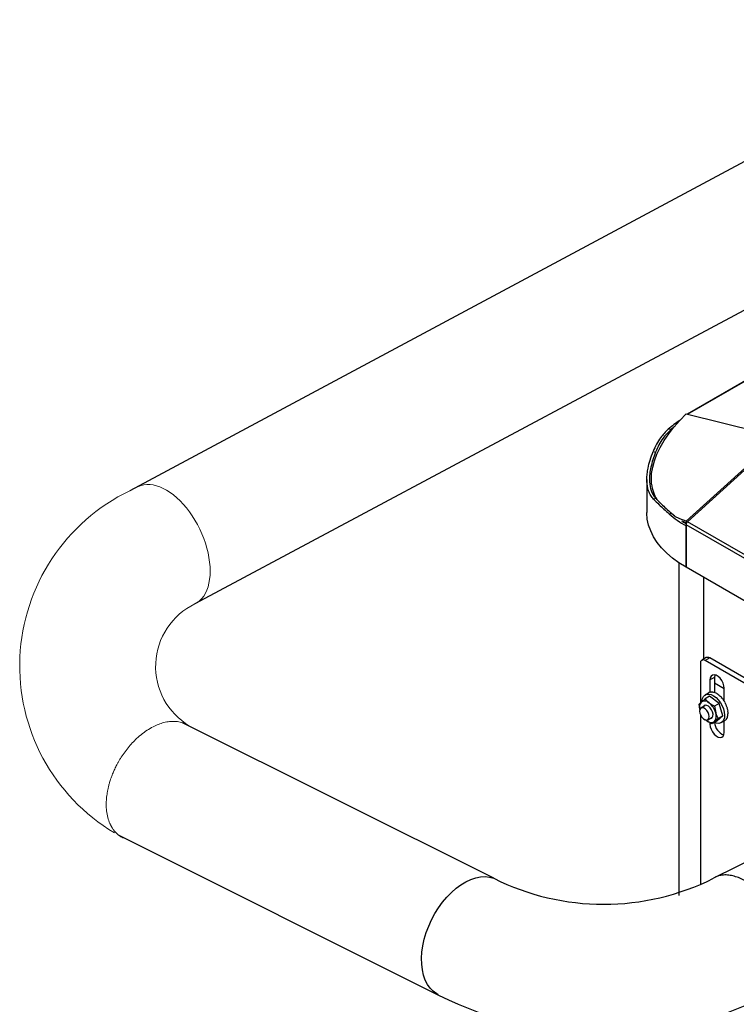
# Model space of a CAD drawing. Extents: x 19.1 to 29.8, y 0.6 to 8.7.
# Drawn here: x 23.3 to 23.5, y 3.2 to 3.6 of the extents above; entities that cross this region are included whole.
import ezdxf

# ---------------------------------------------------------------- set-up
doc = ezdxf.new("R2010")
doc.units = 0
doc.header["$MEASUREMENT"] = 0
doc.linetypes.add('SLD-SOLID', pattern=[0])
doc.layers.get('0').update_dxf_attribs({"linetype": 'CONTINUOUS'})
doc.layers.add('D7', color=7, linetype='CONTINUOUS')

# ---------------------------------------------------------------- blocks, each defined once
blk = doc.blocks.new('A$C42335B10')
at = {"color": 7, "linetype": 'SLD-SOLID'}
for p, q in [((4.584293563870553, 1.670061739553236), (4.237797955656298, 1.484423271104832)), ((4.584293563870553, 1.611370656808291), (4.263370160564172, 1.439813498684631)), ((4.556239857033908, 1.571687921165176), (4.457438150870139, 1.514650910263752)), ((4.457621666771097, 1.514605492381414), (4.556289689605556, 1.571565329539517)), ((4.457070198701082, 1.514741806676627), (4.488661323424672, 1.506936118997371)), ((4.451039236274958, 1.508504485495532), (4.45002375271401, 1.508687278858173)), ((4.44406680904644, 1.499913205773416), (4.445003158731403, 1.499633227848729)), ((4.488661332274354, 1.501109613770473), (4.457070181001704, 1.472459842289429)), ((4.457569754523682, 1.472174677591373), (4.489372899981014, 1.501065015247376)), ((4.443468296055251, 1.487017102374359), (4.443468287205569, 1.491209890645448)), ((4.441575897288338, 1.488895378016011), (4.441575897288338, 1.47581321695431)), ((4.444028525312625, 1.482784668690103), (4.444303104463877, 1.483414937956613)), ((4.445157683066945, 1.481352495961646), (4.444224935203458, 1.481125950244556)), ((4.444981273462425, 1.481820845350519), (4.445364880722799, 1.481045656098779)), ((4.45032008438897, 1.475356186384028), (4.451332550207631, 1.4755447475976)), ((4.457239112623121, 1.471753068972339), (4.455308562867664, 1.472453818098666)), ((4.644614608649086, 1.362757308526498), (4.457034330931073, 1.471045097882703)), ((4.457034330931073, 1.454268868356372), (4.457034330931073, 1.471045097882703)), ((4.457034330931073, 1.470608284608245), (4.457034330931073, 1.454268868356372)), ((4.457070181001704, 1.472459842289429), (4.45734046805611, 1.471913570212479)), ((4.645150032241709, 1.363886888235165), (4.457569754523682, 1.472174677591373)), ((4.45421300736421, 1.4560312907986), (4.45421300736421, 1.324888695755869)), ((4.644614608649086, 1.345981079000166), (4.457034330931073, 1.454268868356372)), ((4.463897960142226, 1.45030661583495), (4.463897960142226, 1.418010311744304)), ((4.462659482239168, 1.416393293404639), (4.462659482239168, 1.400784106643217)), ((4.465016020392575, 1.4186557622247), (4.463211870676339, 1.417614248762757)), ((4.466349243014541, 1.418523711045608), (4.464545093298305, 1.417482197583668)), ((4.545626232778169, 1.370675052080051), (4.464545093298305, 1.417482197583668)), ((4.54743038249439, 1.371716565541991), (4.466349243014541, 1.418523711045608)), ((4.468234854073692, 1.410902919885933), (4.466430704357471, 1.409861406423991)), ((4.466430704357471, 1.409861406423991), (4.466430704357471, 1.40501402991841)), ((4.468234854073692, 1.410902919885933), (4.468234854073692, 1.404929623033003)), ((4.472087528685257, 1.406392558915115), (4.468234854073692, 1.408616660627031)), ((4.465980326229889, 1.404830163747033), (4.464563102405627, 1.40401201784802)), ((4.466147018881223, 1.404919919375223), (4.466002202649186, 1.404836318743971)), ((4.466147018881223, 1.404919919375223), (4.46615362959529, 1.404907396290492)), ((4.466848471398826, 1.405124621340459), (4.466703655166803, 1.405041020709206)), ((4.466848471398826, 1.405124621340459), (4.466869710640857, 1.405069950268617)), ((4.467639438471998, 1.405107843952364), (4.467494622239975, 1.40502424332111)), ((4.467639438471998, 1.405107843952364), (4.467663403416772, 1.405013174933473)), ((4.468489512585826, 1.404870299707912), (4.468344696353803, 1.404786699076658)), ((4.468489512585826, 1.404870299707912), (4.468503627832099, 1.404743076310449)), ((4.472087528685257, 1.401456797123364), (4.472087528685257, 1.406595791250137)), ((4.462163988421587, 1.400285277204661), (4.463043124898299, 1.401170257225846)), ((4.466304339716977, 1.403430392020709), (4.464511712289571, 1.402395530234514)), ((4.470077225575928, 1.400637313706559), (4.466304339716977, 1.403430392020709)), ((4.469366038405703, 1.404421111367721), (4.469221222173694, 1.404337510736468)), ((4.469366038405703, 1.404421111367721), (4.469358463076027, 1.404273197068114)), ((4.470235316334204, 1.403777607683225), (4.470090500102195, 1.40369400705197)), ((4.470235316334204, 1.403777607683225), (4.470196377723802, 1.403624049466434)), ((4.471063956512971, 1.402964378239501), (4.470919140280948, 1.402880777608249)), ((4.471063956512971, 1.402964378239501), (4.470987380195687, 1.402821940249869)), ((4.471820108928519, 1.402012808593089), (4.471675292696524, 1.401929207961839)), ((4.471820108928519, 1.402012808593089), (4.471704133817276, 1.401897795527131)), ((4.472474711218076, 1.400959378877488), (4.472329894986053, 1.400875778246236)), ((4.462474302597563, 1.398226651363187), (4.462163988421587, 1.400285277204661)), ((4.464459773493083, 1.399718553491569), (4.462911680539086, 1.398824858452063)), ((4.470077225575928, 1.400637313706559), (4.468284598148507, 1.399602451920362)), ((4.468284598148507, 1.399602451920362), (4.468702444837, 1.396980603986281)), ((4.471502378717197, 1.395733905717061), (4.470077225575928, 1.400637313706559)), ((4.473002603729434, 1.39984461132107), (4.472857787497411, 1.399761010689813)), ((4.473383511836168, 1.398711358608391), (4.473238695604159, 1.398627757977137)), ((4.47360278931091, 1.397603148425203), (4.473457973078901, 1.397519547793947)), ((4.462659482239154, 1.396251974754199), (4.462659482239154, 1.329304733689161)), ((4.464814831672292, 1.394110816233176), (4.465180854610217, 1.393815226995907)), ((4.465578116933337, 1.394205954410497), (4.467126209887304, 1.395099649450005)), ((4.466430704357471, 1.393075202871925), (4.466430704357471, 1.392441933992274)), ((4.469154654849213, 1.393623734441515), (4.467362027421835, 1.392588872655323)), ((4.469709751289777, 1.394699043930864), (4.468241155048823, 1.393473776031011)), ((4.469154654849213, 1.393623734441515), (4.471502378717197, 1.395733905717061)), ((4.471502378717197, 1.395733905717061), (4.469709751289777, 1.394699043930864)), ((4.470895892160577, 1.393042108614208), (4.472313115984839, 1.393860254513226)), ((4.472087528685257, 1.389176318818419), (4.472087528685257, 1.393730033845083)), ((4.472793290999086, 1.394224412128014), (4.472648474767063, 1.394140811496762)), ((4.473239332781411, 1.394840053711059), (4.473094516549416, 1.394756453079805)), ((4.473529292683757, 1.395629597612511), (4.473384476451749, 1.395545996981254)), ((4.473652011254366, 1.396562533098946), (4.473507195022357, 1.39647893246769)), ((4.466986181334455, 1.392762604025431), (4.466430704357471, 1.392441933992274))]:
    blk.add_line(p, q, dxfattribs=at)
at = {"color": 7, "linetype": 'Continuous', "lineweight": 25}
for p, q in [((4.381235900987399, 1.331704426615978), (4.258622815343763, 1.393010969437808)), ((4.233268457886886, 1.348825334797764), (4.359510411598684, 1.285704357941842))]:
    blk.add_line(p, q, dxfattribs=at)
at = {"color": 7, "linetype": 'Continuous'}
blk.add_line((4.489563079694172, 1.342576484146629), (4.467859618680329, 1.331716924308202), dxfattribs=at)
at = {"color": 7, "linetype": 'SLD-SOLID', "flags": 128}
for points in [[(4.443468287205569, 1.491209890645448), (4.443876514287361, 1.493693914931273), (4.444576276515328, 1.496247358092396), (4.445563343740368, 1.498854760618687), (4.446831795523771, 1.501500473907472), (4.448373923790605, 1.504168450749024), (4.450180480620936, 1.506842654084799), (4.452240572053505, 1.509506954804602), (4.454541764282034, 1.512145315677172), (4.457070198701082, 1.514741806676627)], [(4.457034330931073, 1.454268868356372), (4.454238954638249, 1.456013696906481), (4.451687670334628, 1.457879001506838), (4.449396000366299, 1.459853430372874), (4.447377882985826, 1.461924972683026), (4.445645610404533, 1.464081014775682), (4.44420973144603, 1.466308457651913), (4.443078945349818, 1.468593716975468), (4.442260181418625, 1.470922922316495), (4.441758386625914, 1.473281876281077), (4.441576614112755, 1.47565622821086), (4.441575897288338, 1.47581321695431)], [(4.451332532508253, 1.475544737379973), (4.452050162248561, 1.474941350692398), (4.452575037017617, 1.474519250267351)], [(4.457070181001704, 1.472459842289429), (4.454541755432352, 1.473388059962617), (4.452575045867299, 1.474325723286629)], [(4.472087528685257, 1.406595791250137), (4.471972951824107, 1.407582079815067), (4.471638522258722, 1.408620808468873), (4.471111328872418, 1.409627665512292), (4.470434080241041, 1.410521258318639), (4.469661635556868, 1.411229121949987), (4.468856588636179, 1.41169386564496), (4.468084143952019, 1.411877847662472), (4.467406895320643, 1.411766189481963), (4.466879701934324, 1.41136801696617), (4.46654527236894, 1.410715412469674), (4.466430704357471, 1.409861406423991)], [(4.468376298576011, 1.411841150721004), (4.468349422085161, 1.411756925931614), (4.468234854073692, 1.410902919885933)], [(4.463261331561263, 1.401454508492481), (4.463267765281664, 1.401547427978313), (4.463454847605369, 1.402536570482183), (4.463841808896056, 1.403338299768013), (4.464410560399322, 1.403914986717639), (4.465134499964456, 1.404239803202161), (4.465979777549457, 1.404297463099143), (4.46690686161508, 1.404085361890248), (4.467872424107547, 1.403613306026982), (4.468831296238768, 1.402903446688834), (4.469738654358345, 1.401988936151914), (4.47055206423061, 1.400912584144328), (4.471233489912912, 1.399724635339379), (4.471751081391879, 1.398480756323454), (4.472080617081907, 1.397238995493003), (4.472206707382178, 1.396057453169639), (4.472123449553358, 1.394991369164341), (4.471834728606801, 1.394090659957107), (4.47135405801027, 1.39339739451772), (4.470703907111833, 1.392943975209232), (4.46991466572711, 1.392751609907194), (4.46902326358812, 1.392829310379788), (4.468238995725905, 1.393095086474324)], [(4.472087528685257, 1.401688497713693), (4.472006067342313, 1.4017929976254), (4.471818277043887, 1.402010957431557)], [(4.462359292101887, 1.397603984848251), (4.462473010543683, 1.396793636585977), (4.46280044000887, 1.395949681807538), (4.463302093206629, 1.395173972457788), (4.463917464846169, 1.394560137091678), (4.464572332626226, 1.394182089969203), (4.46518770426578, 1.394085432363565), (4.465689357463539, 1.394281945259727), (4.466016786928726, 1.394747858024505), (4.466130505370522, 1.395426909768617), (4.466016786928726, 1.396237258030895), (4.465689357463539, 1.39708121280933), (4.46518770426578, 1.397856840404771), (4.464572332626226, 1.398470757525193), (4.463917464846169, 1.398848804647668), (4.463302093206629, 1.398945380498995), (4.46280044000887, 1.398748949357145), (4.462473010543683, 1.398283036592363), (4.462359292101887, 1.397603984848251)], [(4.465926821039297, 1.399486240861268), (4.465256652155269, 1.39985366359743), (4.464628253780624, 1.399946804545428), (4.46410973308479, 1.399755450807309), (4.463764984787666, 1.399317521939445)], [(4.466431421181888, 1.39469861789788), (4.46693288853627, 1.394757972593857), (4.467374408129992, 1.395085588211353), (4.467628208222742, 1.395655649057278), (4.467666783996115, 1.396406203222911), (4.467485958399145, 1.397256027410049), (4.467105324632634, 1.398113037447071), (4.466566139924261, 1.398884251897755), (4.465926821039297, 1.399486240861268)], [(4.467126209887304, 1.395099649450005), (4.467219397061776, 1.395161617741189), (4.467334381008406, 1.395265124376388)], [(4.466430704357471, 1.392441933992274), (4.46654527236894, 1.391455650536157), (4.466879701934324, 1.390416921882355), (4.467406895320643, 1.389409983084622), (4.468084143952019, 1.388516472032586), (4.468856588636179, 1.387808608401237), (4.469661635556868, 1.387343864706263), (4.470434080241041, 1.387159882688752), (4.471111328872418, 1.387271459114953), (4.471638522258722, 1.387669713385057), (4.471972951824107, 1.388322317881553), (4.472087528685257, 1.389176318818419)]]:
    blk.add_lwpolyline(points, dxfattribs=at)
at = {"lineweight": 15, "flags": 128}
for points in [[(4.241241784179373, 1.48607851883549), (4.242262057905428, 1.486486840623242), (4.24337776306826, 1.48676621673862), (4.244548810101939, 1.486898847796501), (4.245767925347529, 1.486883954874132), (4.247027619758008, 1.486721609670901), (4.248320153125768, 1.486412800964672), (4.249637534073223, 1.485959440260354), (4.250971627078052, 1.485364337525865), (4.252314223885968, 1.484631147359125), (4.253657043473048, 1.483764391582246), (4.254991803439871, 1.482769416705621), (4.256310255708634, 1.481652372659968), (4.257604329348602, 1.480420105130292), (4.258866023466702, 1.479080230656867), (4.260087514364109, 1.477641033291507), (4.261261298334027, 1.476111373877182), (4.26238015603996, 1.474500666127589), (4.26343718822222, 1.472818849710632), (4.264425851508015, 1.471076301197866)], [(4.264425851508015, 1.471076301197866), (4.265340065521265, 1.469283758963533), (4.266174212986392, 1.467452261050506), (4.266923104087773, 1.465593132546945), (4.267582155067906, 1.463717811463922), (4.268147316899338, 1.461837851731468), (4.268615075388347, 1.459964861064541), (4.268982558350679, 1.4581103863222), (4.269247464359019, 1.456285871315266), (4.269408241275052, 1.454502522223789), (4.269463836511754, 1.452771371744505), (4.269413911319027, 1.451103089349037), (4.269258769484033, 1.449507967334315), (4.268999428866415, 1.447995793558411), (4.268637407272756, 1.44657594515699), (4.268174972477077, 1.445257154939349), (4.267614963829836, 1.444047561242717), (4.266960863755777, 1.442954603262288), (4.266216690756856, 1.441985028369588), (4.265386999506653, 1.441144835626991), (4.26447695234787, 1.440439171117744), (4.263492140863882, 1.43987240039446), (4.263458895405371, 1.439856346864863)]]:
    blk.add_lwpolyline(points, dxfattribs=at)
at = {"color": 7, "linetype": 'Continuous', "lineweight": 25, "flags": 128}
for points in [[(4.358030603075584, 1.317787566516834), (4.359479817232845, 1.320104605178566), (4.361061222982435, 1.322286492555734), (4.362756097909973, 1.324307538372881), (4.364544584909346, 1.326144090711066), (4.366405834019098, 1.327774606926055), (4.368318002422448, 1.329180087932079), (4.370258609038522, 1.330343908070438), (4.372204889113512, 1.331252426688823), (4.374134077893551, 1.331895129977778), (4.376023481543065, 1.332264319002848), (4.377851115408824, 1.332355863120347), (4.37959534942879, 1.332168414684594), (4.381235900987399, 1.331704426615981), (4.382627104027428, 1.331043499475329)], [(4.359372943450857, 1.285827438903394), (4.358737586972488, 1.286175778193364), (4.357360851252658, 1.287173560345583), (4.356141057589589, 1.288422311023948), (4.355092460548754, 1.289907182754447), (4.354227399903259, 1.291610980958911), (4.353555946042682, 1.293513552375759), (4.353086041809455, 1.295592724545629), (4.352823218826011, 1.297824077118207), (4.352770526576485, 1.300181427533566), (4.352928532406814, 1.302637091592398), (4.353295392442796, 1.305162440055638), (4.353866922508523, 1.307727760390043), (4.354636314453337, 1.310302983499226), (4.355594561661228, 1.312857896478337), (4.356730388132625, 1.31536254143869), (4.358030603075584, 1.317787566516834)]]:
    blk.add_lwpolyline(points, dxfattribs=at)
at = {"color": 7, "linetype": 'SLD-SOLID'}
for centre, radius, start, end in [((4.47650002748491, 1.478867936817685), 0.03987713988580083, 123.3723792438149, 131.6015300456477), ((4.475310390244537, 1.480978645226549), 0.03669823970612351, 128.281192063036, 131.4045222002892), ((4.458935761985991, 1.488708177912516), 0.01555963491841387, 186.2394305193835, 209.9156859080344), ((4.478067721073025, 1.507474086439351), 0.04244397301754604, 229.1752612809326, 240.2935414007563), ((4.480677463386222, 1.510818376403896), 0.04592006780969509, 236.9735475190674, 239.0982123174151), ((4.458670026833509, 1.470961459866812), 0.00163783283731033, 132.2050185930997, 177.0728450204251), ((4.463808992955542, 1.416579802532998), 0.00116454306149569, 50.79523795201321, 189.2159795329072), ((4.465568099889872, 1.417433394026358), 0.001341259029292989, 54.38079883466398, 114.3061939979295), ((4.465567268625087, 1.399122885461838), 0.00325008195181063, 140.9539603690768, 196.2850840200416), ((4.464365510099931, 1.399137409681603), 0.00242511273131687, 44.22282970140474, 123.0443560575047), ((4.461448402792122, 1.394883101152798), 0.007551201502113498, 16.1272004937448, 51.94183130342958), ((4.46551245750198, 1.395616463296403), 0.003469423441923375, 321.8595168327891, 23.15310235124336), ((4.466918817207123, 1.395507048044866), 0.002425442732770316, 224.2292352073291, 303.0379505516056), ((4.473748047713933, 1.393440098169679), 0.005505335548370695, 183.5086153144973, 250.894184156857)]:
    blk.add_arc(centre, radius, start, end, dxfattribs=at)
at = {"lineweight": 15}
for centre, radius, start in [((4.270975602304226, 1.415398006458483), 0.07658487707499999, 115.6717070050244), ((4.275308054922412, 1.415204466633998), 0.0273517418125, 115.6717070050236)]:
    blk.add_arc(centre, radius, start, 239.2139101589921, dxfattribs=at)
at = {"color": 7, "linetype": 'Continuous', "lineweight": 25}
for centre, radius, start, end in [((4.424535266648142, 1.418303157937435), 0.09682032499999998, 243.4349488229246, 296.5815839473607), ((4.4244594600898, 1.415602454924018), 0.1452304875, 243.4349488229214, 296.5650511770804)]:
    blk.add_arc(centre, radius, start, end, dxfattribs=at)
at = {"color": 7, "linetype": 'SLD-SOLID'}
for major_axis, ratio, start_param, end_param in [((-0.003082128101131485, 0.005533155899079084), 0.7117681261029563, 6.252100727702314, 6.294095817031152), ((-0.003373577468493079, 0.005362679488594307), 0.7102343991574841, 6.017860190517546, 6.214209731366916), ((-0.00364191290583615, 0.005196542277668252), 0.7017636589730172, 5.786842687524851, 5.983192228374208), ((-0.003867717171483556, 0.005050755779379437), 0.6872442260837803, 5.562557395383679, 5.758906936233053), ((-0.004041653782631688, 0.004936187915217349), 0.6679834290019175, 5.346689317853149, 5.543038858702512), ((-0.004162436098033915, 0.004857199864524341), 0.6453823634313439, 5.139267555708347, 5.33561709655772), ((-0.004233225746548976, 0.004813115979196562), 0.6207294400650528, 4.939301736161632, 5.135651277010985), ((-0.004258874833782312, 0.004800481919148253), 0.5951273796282646, 4.745382287682384, 4.941731828531772), ((-0.004244488742061783, 0.004814828608128857), 0.5695021632472034, 4.556059625017257, 4.752409165866611), ((-0.004194898451682528, 0.004851678611756605), 0.544643225616582, 4.37002914145625, 4.56637868230568), ((-0.004114581082738159, 0.004906981224478391), 0.5212451840834434, 4.186200360013265, 4.38254990086256), ((-0.004007747577945903, 0.0049772157120882), 0.4999380207862255, 4.003710743486709, 4.200060284336045), ((-0.003878464854698689, 0.005059332009779574), 0.4813014798630947, 3.821917283736351, 4.01826682458562), ((-0.003217965563002717, 0.005455110381232749), 0.4428809425544353, 3.13742614298526, 3.291780594505804), ((-0.003396366079209342, 0.005350898538699267), 0.4463402022354158, 3.277186426430137, 3.473535967279515), ((-0.003568688381401806, 0.005248613084778492), 0.4540860846412121, 3.458838520594576, 3.655188061443972), ((-0.003730759850973848, 0.005150627449073703), 0.4658636397357944, 3.640379709338343, 3.836729250187685)]:
    blk.add_ellipse((4.469105245213136, 1.399321259130127), major_axis=major_axis, ratio=ratio, start_param=start_param, end_param=end_param, dxfattribs=at)
for points, knots in [([(4.45002375271401, 1.508687278858173), (4.44896093161865, 1.507609888135089), (4.447220177176526, 1.505845270651129), (4.445322758213699, 1.502798066693871), (4.444486986758299, 1.500878335805917), (4.44406680904644, 1.499913205773416)], [0, 0, 0, 0, 0.4380662258015799, 0.7174920895628742, 1, 1, 1, 1]), ([(4.451039236274958, 1.508504485495532), (4.4499678444, 1.507430098573005), (4.448200626823812, 1.505657940786937), (4.446275660510004, 1.502578966688373), (4.44542896158503, 1.500618927063513), (4.445003158731403, 1.499633227848729)], [0, 0, 0, 0, 0.4335591250549232, 0.7151382458938913, 1, 1, 1, 1]), ([(4.444224935203458, 1.481125950244556), (4.444023064547387, 1.481353674292573), (4.443417099772269, 1.482037244427262), (4.442608794401146, 1.483407850562326), (4.441789085691262, 1.485707271451023), (4.441497464364183, 1.488316572551373), (4.441666305941332, 1.491088702676038), (4.442064843248254, 1.493583108477265), (4.4427991789156, 1.496503342595113), (4.44364251937828, 1.498771887275853), (4.44406680904644, 1.499913205773416)], [0, 0, 0, 0, 0.06193073105892211, 0.1859004287851893, 0.3111114393386645, 0.5135987688783095, 0.6178739316335764, 0.7221496177473293, 0.8602117985542372, 1, 1, 1, 1]), ([(4.445003158731403, 1.499633227848729), (4.444811195709086, 1.49912771762123), (4.444234955303493, 1.49761026173288), (4.443477277156482, 1.495167911953351), (4.44286213378674, 1.492389949879381), (4.442511118784033, 1.489285212382821), (4.44270954530932, 1.486027804280244), (4.443649941760064, 1.483219094581794), (4.444717355904608, 1.481897625334899), (4.445157683066945, 1.481352495961646)], [0, 0, 0, 0, 0.06302735123163582, 0.1891974089755565, 0.3166755459985696, 0.4428582531613945, 0.6453548856089987, 0.8537026348590884, 1, 1, 1, 1]), ([(4.444224935203458, 1.481125950244556), (4.444919011095415, 1.480415765080851), (4.44605605192492, 1.479252333910009), (4.448196284846027, 1.477238193102063), (4.449609558812462, 1.475985819210126), (4.45032008438897, 1.475356186384028)], [0, 0, 0, 0, 0.4379281961748754, 0.7174175694717585, 1, 1, 1, 1]), ([(4.445157683066945, 1.481352495961646), (4.445848012837963, 1.480646190355242), (4.446986780610963, 1.479481068849211), (4.44915378987394, 1.477454599265598), (4.45060347552451, 1.476183820731882), (4.451332532508253, 1.475544737379973)], [0, 0, 0, 0, 0.4335015272732845, 0.7151039829549638, 1, 1, 1, 1]), ([(4.463043124898299, 1.401170257225846), (4.463071242956651, 1.401195447860144), (4.463471720906121, 1.401554231295093), (4.464010635533292, 1.401990185199609), (4.464511712289571, 1.402395530234514)], [0, 0, 0, 0, 0.07021125237207931, 0.9999999999999999, 0.9999999999999999, 0.9999999999999999, 0.9999999999999999]), ([(4.464511712289571, 1.402395530234514), (4.464867830019124, 1.401973543184957), (4.465332983795214, 1.401422352235222), (4.46595712197783, 1.400941517953018), (4.466103425336918, 1.400828806260951)], [0, 0, 0, 0, 0.7655913976177553, 1, 1, 1, 1]), ([(4.466103425336918, 1.400828806260951), (4.466642104737751, 1.400478527799984), (4.46732766745442, 1.400032737868327), (4.468115749781326, 1.399678374952393), (4.468284598148507, 1.399602451920362)], [0, 0, 0, 0, 0.7857478065136734, 1, 1, 1, 1]), ([(4.468702444837, 1.396980603986281), (4.468719628685683, 1.396922652854401), (4.468964415845825, 1.396097128067538), (4.469350639865233, 1.395372657389127), (4.469709751289777, 1.394699043930864)], [0, 0, 0, 0, 0.07019914217088989, 1, 1, 1, 1]), ([(4.465180854610217, 1.393815226995907), (4.465025565723501, 1.393924041445385), (4.464863503611589, 1.39403760204755), (4.464740315346539, 1.394168107043773), (4.464735166815267, 1.394173561370598)], [0, 0, 0, 0, 0.9582059922553996, 1, 1, 1, 1]), ([(4.467362027421835, 1.392588872655323), (4.467193179054625, 1.392664795687351), (4.466405096727719, 1.393019158603283), (4.46571953401105, 1.393464948534942), (4.465180854610217, 1.393815226995907)], [0, 0, 0, 0, 0.2142521934863267, 1, 1, 1, 1]), ([(4.468241155048823, 1.393473776031011), (4.468213617982407, 1.393448948878217), (4.467821264780632, 1.393095207025919), (4.467583295228415, 1.392832832545424), (4.467362027421835, 1.392588872655323)], [0, 0, 0, 0, 0.0701843805878186, 1, 1, 1, 1]), ([(4.498439983361884, 1.302125981831827), (4.498318561197273, 1.303031790287741), (4.498071964672413, 1.304871398551268), (4.497351048458277, 1.30777841778673), (4.496434403429056, 1.310546437420869), (4.495376931775631, 1.313110829775926), (4.493871781234454, 1.31622159364666), (4.492064708682328, 1.319238538694862), (4.49001991698713, 1.32204484494112), (4.488394731046974, 1.3240067408331), (4.486700291026914, 1.325807348823303), (4.484792482795307, 1.327581100633473), (4.482681774834184, 1.329247041417595), (4.480413718605583, 1.330697510969792), (4.478192320843185, 1.331799796310565), (4.47600597398452, 1.33257194879598), (4.473847939345895, 1.333002198322296), (4.471905809753487, 1.333064315035505), (4.470224982361451, 1.332801696398894), (4.46886856624878, 1.332443848295294), (4.468161759290147, 1.331934609809049), (4.467859618680329, 1.331716924308202)], [0, 0, 0, 0, 0.05480652734616073, 0.1113066895577018, 0.1694004259335381, 0.214811950702557, 0.2602295152304732, 0.3528665649699022, 0.3992436045636032, 0.4456284924933711, 0.4910390159231325, 0.5364571168179416, 0.5945450350291913, 0.6510498768582207, 0.7058586842360507, 0.7606604780407132, 0.8171653990369958, 0.8752606908344608, 0.9206714143907296, 0.9660892030817894, 1, 1, 1, 1])]:
    blk.add_open_spline(points, degree=3, knots=knots, dxfattribs=at)
at = {"lineweight": 15}
for points, knots in [([(4.247547171207053, 1.391700019584203), (4.248246411509903, 1.392011002308573), (4.249669086059335, 1.392643727861556), (4.251813741266922, 1.393249498571076), (4.253972638396128, 1.393580245324326), (4.256111284075864, 1.393577682273982), (4.258179373322655, 1.393203322891072), (4.259842955304812, 1.392596578389017), (4.2607430707208, 1.392013550309124), (4.261060595349583, 1.391807881378957)], [0, 0, 0, 0, 0.1396967003635771, 0.2842269523700259, 0.433595777993754, 0.5877916257587206, 0.7468246848459801, 0.9106898998379762, 1, 1, 1, 1]), ([(4.23515940102444, 1.347618299901995), (4.235081843638419, 1.347656109380774), (4.234859927243967, 1.347764294347247), (4.234504818582742, 1.347965177798962), (4.233734119101207, 1.348441904582418), (4.23275035742477, 1.349215321862862), (4.231709545445987, 1.350334038476732), (4.231079080966516, 1.351207844172873), (4.230720312287396, 1.351785908317233), (4.23054406232486, 1.352088554352746), (4.230390193382739, 1.352369754464299), (4.230256600229247, 1.352627251496091), (4.230142239916553, 1.352859715351816), (4.230044969837387, 1.353066278754971), (4.229641174662781, 1.353959499784867), (4.229070117325158, 1.355619061964082), (4.228601579402273, 1.358184116499416), (4.228460135318606, 1.360675541366144), (4.228563880205051, 1.363119298838776), (4.228792993487239, 1.364908913243019), (4.229013362201634, 1.366133999628294), (4.229131492315453, 1.366727097419056), (4.229263382435839, 1.367330077351575), (4.229409398926954, 1.367942644038013), (4.229569988904949, 1.368564441175163), (4.229745059021319, 1.369193924814259), (4.229959354686962, 1.369912438092629), (4.230260658023973, 1.37084504108909), (4.230715301757961, 1.372116701356997), (4.231208815126656, 1.37333870028715), (4.231678978023758, 1.374400465110792), (4.232053564853963, 1.375200195140423), (4.232476206613178, 1.376051218346528), (4.23295051088207, 1.376950840604258), (4.233480184216496, 1.377895060133856), (4.234318072313719, 1.379297092622507), (4.235504854321043, 1.381086519972918), (4.23708287179867, 1.383157624213893), (4.238742535324413, 1.385059742974478), (4.240647002378346, 1.386967574752506), (4.242797699259917, 1.388791950774546), (4.245172870466725, 1.390462216231874), (4.246762117585, 1.39129074455488), (4.247547171207053, 1.391700019584203)], [0, 0, 0, 0, 0.006593600445019494, 0.01886639187017362, 0.03122677344519171, 0.0759704394027335, 0.113998164898312, 0.1453104031659597, 0.154343136840418, 0.1626146060098727, 0.1701233088713204, 0.1768704789120076, 0.1828546305186015, 0.1880768804027343, 0.192594221842544, 0.2500597849839774, 0.3038252603718928, 0.3538912348747081, 0.3956263112232264, 0.440059496950454, 0.4504101560743872, 0.4608970614067253, 0.4715200901055101, 0.482279469549432, 0.4931753935882972, 0.5042068751955606, 0.5153176403909946, 0.5308485285960053, 0.5531046916240655, 0.5820850842205705, 0.5953124624102218, 0.6095778552915165, 0.6248822922731414, 0.6412239952573364, 0.658604474767641, 0.6769942899261672, 0.7198140692547241, 0.7619372781575476, 0.8033637666255046, 0.8440948586505109, 0.8973014110206278, 0.9492691235187287, 1, 1, 1, 1])]:
    blk.add_open_spline(points, degree=3, knots=knots, dxfattribs=at)

msp = doc.modelspace()

# ---------------------------------------------------------------- block references
at = {"layer": 'D7', "color": 7, "linetype": 'Continuous'}
msp.add_blockref('A$C42335B10', (19.06521440449294, 1.90493479179054), dxfattribs=at)

doc.saveas('drawing.dxf')
